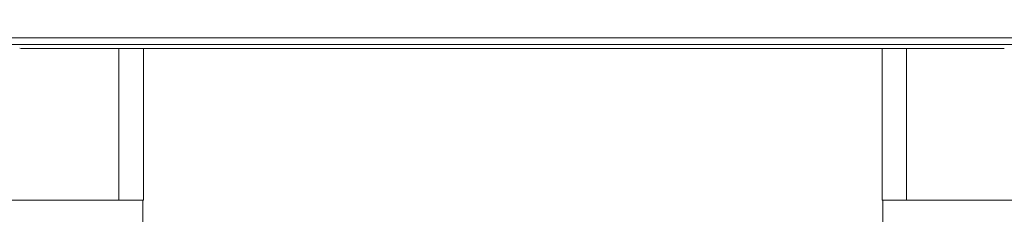
# Model space of a CAD drawing. Units: millimetres. Extents: x 56 to 295, y -208 to -37.
# Drawn here: x 76 to 106, y -110 to -104 of the extents above; entities that cross this region are included whole.
import ezdxf

# ---------------------------------------------------------------- set-up
doc = ezdxf.new("R2010")
doc.units = ezdxf.units.MM
doc.header["$MEASUREMENT"] = 0
doc.layers.add('Чертеж и Рисунок', color=7, linetype='Continuous')
doc.layers.add('Чертеж и Рисунок_Ном._пера__1', color=7, linetype='Continuous', lineweight=13)
doc.layers.add('Чертеж и Рисунок_Ном._пера__5', color=5, linetype='Continuous', lineweight=0)
doc.styles.add('СГЕНЕРИР_СТИЛЬ_1', font='txt')
doc.dimstyles.new('СГЕНЕРИР_СТИЛЬ__3', dxfattribs={"dimtxt": 3, "dimasz": 2.753623, "dimexe": 0.18, "dimexo": 0.4, "dimgap": 0.09, "dimtad": 3, "dimtih": 1, "dimtoh": 1, "dimdec": 0, "dimzin": 0, "dimdsep": 46, "dimtxsty": 'СГЕНЕРИР_СТИЛЬ_1', "dimblk": 'ARROWHEAD_5', "dimblk1": 'ARROWHEAD_5', "dimblk2": 'ARROWHEAD_5', "dimcen": 0.09, "dimclrd": 5, "dimclre": 5, "dimclrt": 5, "dimazin": 0, "dimtfac": 1, "dimtdec": 4, "dimtmove": 0, "dimatfit": 3, "dimfxl": 0, "dimtolj": 1, "dimtzin": 0, "dimarcsym": 0})

# ---------------------------------------------------------------- blocks, each defined once
blk = doc.blocks.new('*D5')
at = {"layer": 'Чертеж и Рисунок_Ном._пера__5', "linetype": 'Continuous', "lineweight": 0}
for points in [[(60.604, -143.62), (63.403, -144.37), (63.403, -142.87)], [(121.234, -143.62), (118.435, -142.87), (118.435, -144.37)]]:
    blk.add_hatch(color=5, dxfattribs=at).paths.add_polyline_path(points)
at = {"layer": 'Чертеж и Рисунок_Ном._пера__5', "color": 5, "linetype": 'Continuous', "lineweight": 0}
for p, q in [((60.604, -143.62), (60.604, -104.478)), ((121.234, -143.62), (121.234, -104.415)), ((60.604, -143.62), (63.403, -142.87)), ((63.403, -142.87), (63.403, -144.37)), ((121.234, -143.62), (118.435, -142.87)), ((118.435, -144.37), (118.435, -142.87)), ((60.604, -143.62), (63.403, -144.37)), ((63.403, -143.62), (118.435, -143.62)), ((121.234, -143.62), (118.435, -144.37))]:
    blk.add_line(p, q, dxfattribs=at)
at = {"layer": 'Чертеж и Рисунок_Ном._пера__5', "color": 5, "lineweight": 0, "insert": (88.643, -147.22), "char_height": 3, "attachment_point": 7, "style": 'СГЕНЕРИР_СТИЛЬ_1'}
blk.add_mtext('\\A1;{\\pql;\\fArial|b0|i0|c204|p38;80}', dxfattribs=at)
blk = doc.blocks.new('ARROWHEAD_5')
at = {"linetype": 'Continuous', "lineweight": 0}
blk.add_hatch(color=0, dxfattribs=at).paths.add_polyline_path([(-1, 0.2679), (0, 0), (-1, -0.2679)])
at = {"color": 0, "linetype": 'Continuous', "lineweight": 0}
blk.add_line((0, 0), (-1, 0), dxfattribs=at)

msp = doc.modelspace()

# ---------------------------------------------------------------- linework, layer by layer
at = {"layer": 'Чертеж и Рисунок_Ном._пера__1', "color": 7, "linetype": 'Continuous', "lineweight": 13, "flags": 128}
msp.add_lwpolyline([(61.48, -104.553, 0.000701), (120.358, -104.553)], format="xyb", dxfattribs=at)
for points in [[(61.48, -104.779), (67.368, -104.779), (73.256, -104.778), (79.143, -104.778), (85.031, -104.778), (90.919, -104.778), (96.806, -104.778), (102.694, -104.778), (108.582, -104.778), (114.47, -104.779), (120.357, -104.779)], [(75.815, -104.896), (75.773, -104.887)], [(75.815, -104.896), (75.829, -104.897), (75.839, -104.897), (75.852, -104.897), (75.864, -104.897), (75.878, -104.898), (75.897, -104.898), (75.912, -104.898), (75.937, -104.898), (75.952, -104.898), (75.967, -104.898)], [(105.871, -104.898), (75.966, -104.898)], [(78.817, -109.549), (78.817, -104.898)], [(79.573, -109.554), (79.573, -104.898)], [(102.265, -104.898), (102.265, -109.555)], [(103.021, -104.898), (103.021, -109.548)], [(105.871, -104.898), (105.881, -104.898), (105.896, -104.898), (105.911, -104.898), (105.926, -104.898), (105.945, -104.898), (105.96, -104.898), (105.974, -104.898), (105.986, -104.898), (105.999, -104.896), (106.01, -104.896), (106.02, -104.895)], [(59.088, -109.549), (78.817, -109.549)], [(79.551, -109.554), (79.514, -109.553), (79.468, -109.551), (79.451, -109.551), (79.429, -109.551), (79.355, -109.55), (79.282, -109.55), (79.257, -109.55), (79.184, -109.549), (79.11, -109.549), (79.037, -109.549), (78.963, -109.549), (78.89, -109.549), (78.817, -109.549)], [(79.551, -109.549), (79.551, -113.614)], [(79.573, -109.554), (79.562, -109.553), (79.552, -109.553)], [(102.287, -109.554), (102.276, -109.554), (102.264, -109.555)], [(103.021, -109.549), (102.996, -109.549), (102.923, -109.549), (102.85, -109.549), (102.776, -109.549), (102.703, -109.55), (102.629, -109.55), (102.556, -109.55), (102.534, -109.55), (102.461, -109.551), (102.386, -109.552), (102.37, -109.552), (102.325, -109.552), (102.287, -109.554)], [(102.287, -109.549), (102.287, -113.614)], [(103.021, -109.549), (122.751, -109.549)]]:
    msp.add_lwpolyline(points, dxfattribs=at)

# ---------------------------------------------------------------- dimensions: what is measured, and where the dimension line sits
at = {"layer": 'Чертеж и Рисунок', "color": 5, "linetype": 'Continuous', "lineweight": 0}
dim = msp.add_linear_dim(base=(121.234, -143.62), p1=(60.604, -104.078), p2=(121.234, -104.015), text='80', dimstyle='СГЕНЕРИР_СТИЛЬ__3', dxfattribs=at)
dim.commit()
dim.dimension.update_dxf_attribs({"geometry": '*D5', "text_midpoint": (90.93, -145.72), "dimtype": 160})

doc.saveas('drawing.dxf')
